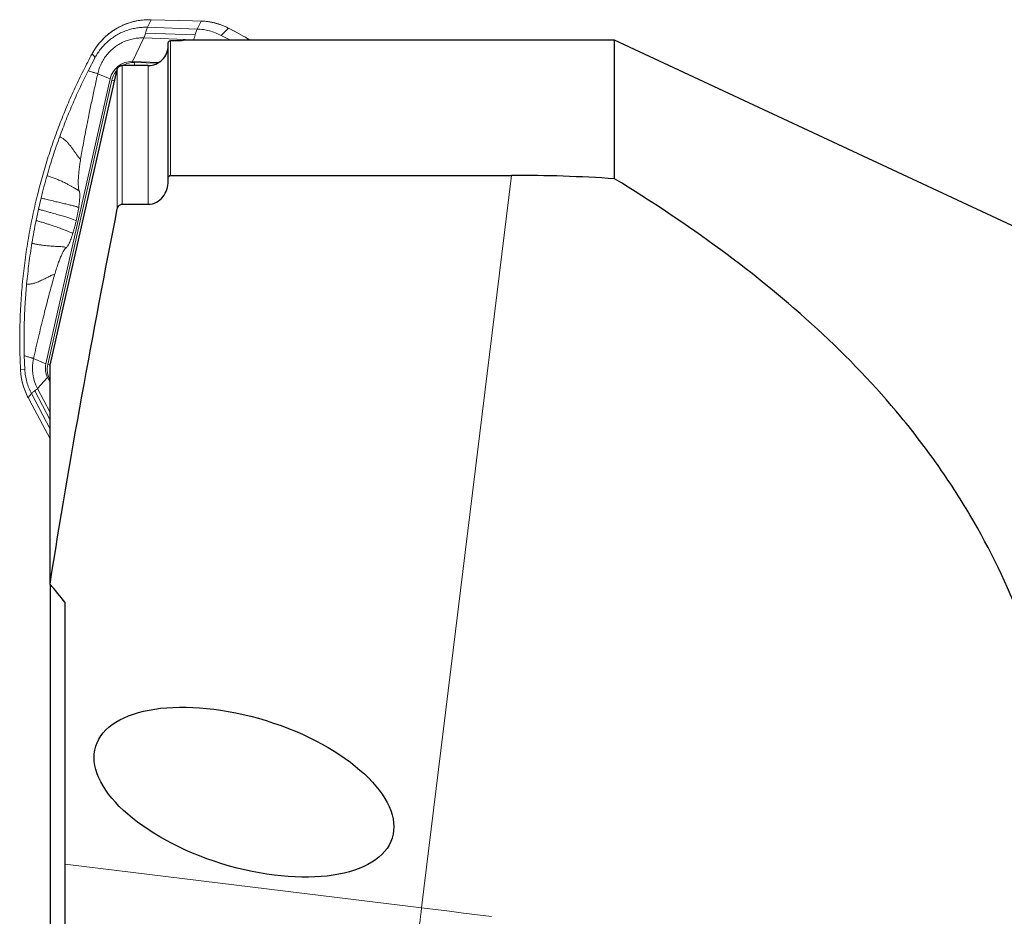
# Model space of a CAD drawing. Units: millimetres. Extents: x 15 to 204, y 6 to 291.
# Drawn here: x 35 to 55, y 229 to 247 of the extents above; entities that cross this region are included whole.
import ezdxf

# ---------------------------------------------------------------- set-up
doc = ezdxf.new("R2010")
doc.units = ezdxf.units.MM

msp = doc.modelspace()

# ---------------------------------------------------------------- linework, layer by layer
at = {"color": 8, "linetype": 'Continuous', "lineweight": 0}
for p, q in [((37.5041, 246.8645), (37.43, 246.7135)), ((38.3293, 246.8445), (37.5041, 246.8645)), ((38.4229, 246.6775), (38.5023, 246.8393)), ((38.3836, 246.5625), (37.3907, 246.5985)), ((37.43, 246.7135), (38.4229, 246.6775)), ((39.0493, 246.6961), (38.9026, 246.552)), ((37.3575, 246.5009), (37.1297, 246.0293)), ((38.3504, 246.4649), (37.3575, 246.5009)), ((37.8931, 243.7505), (37.8931, 246.4452)), ((38.3448, 246.4533), (38.3504, 246.4649)), ((36.3344, 246.2087), (36.3204, 246.1835)), ((36.383, 246.1118), (36.3204, 246.1835)), ((37.6329, 245.9942), (37.174, 246.0108)), ((36.8254, 243.0817), (36.8254, 245.8704)), ((36.9229, 243.1722), (36.9229, 245.948)), ((37.4431, 243.1722), (37.4431, 245.9465)), ((36.718, 245.6574), (35.4347, 239.9666)), ((36.4336, 245.7849), (36.6795, 245.6803)), ((42.9176, 229.0903), (44.7177, 243.7505)), ((35.2473, 243.0737), (35.3001, 243.299)), ((35.1989, 242.8477), (35.2473, 243.0737)), ((35.1482, 240.0847), (35.3941, 239.9802)), ((34.8871, 239.8558), (34.8873, 239.8558)), ((34.8873, 239.8558), (34.9742, 239.864)), ((35.4306, 239.7036), (35.2277, 239.4824)), ((35.2277, 239.4824), (35.4799, 239.0033)), ((35.4799, 239.6551), (35.4761, 239.653)), ((35.4799, 239.6458), (35.4761, 239.653)), ((35.1061, 239.3828), (35.0378, 239.3069)), ((35.4799, 238.6727), (35.1061, 239.3828)), ((35.1718, 239.4367), (35.4799, 238.8513)), ((35.1191, 239.1538), (35.4799, 238.4799)), ((42.9176, 229.0903), (35.7799, 229.9667))]:
    msp.add_line(p, q, dxfattribs=at)
at = {"color": 7, "linetype": 'Continuous', "lineweight": 0}
for p, q in [((38.3298, 246.8452), (37.5045, 246.8651)), ((38.5023, 246.8393), (38.3293, 246.8445)), ((39.0758, 246.6833), (39.0504, 246.6966)), ((38.9026, 246.552), (39.0889, 246.4533)), ((36.3204, 246.1835), (36.3203, 246.1838)), ((36.3344, 246.2087), (36.3343, 246.2089)), ((36.2426, 245.8434), (36.383, 246.1118)), ((37.658, 246.0101), (37.1297, 246.0293)), ((36.6795, 245.6803), (35.3941, 239.9802)), ((34.9742, 239.8641), (34.9633, 240.1419)), ((34.8858, 239.8846), (34.8872, 239.8558)), ((35.4306, 239.7036), (35.4799, 239.6099)), ((35.0377, 239.3066), (35.0378, 239.3069)), ((35.0378, 239.3069), (35.1191, 239.1538)), ((35.119, 239.1534), (35.1191, 239.1538)), ((35.119, 239.1534), (35.4799, 238.4794))]:
    msp.add_line(p, q, dxfattribs=at)
at = {"color": 7, "linetype": 'Continuous', "lineweight": 30}
for p, q in [((37.8431, 243.6929), (37.8431, 246.3953)), ((46.7799, 246.4533), (38.1778, 246.4533)), ((59.6469, 240.4533), (46.7799, 246.4533)), ((46.7799, 243.682), (46.7799, 246.4533)), ((35.4799, 239.9505), (36.8254, 245.8704)), ((37.8431, 243.6352), (37.8431, 243.6929)), ((37.8931, 243.7505), (44.7177, 243.7505)), ((36.9229, 243.1722), (37.4431, 243.1722)), ((35.4799, 235.5704), (35.4799, 239.9505)), ((35.4799, 235.5704), (35.4799, 228.6937)), ((35.7799, 229.9667), (35.7799, 235.2027)), ((35.7799, 228.6569), (35.7799, 229.9667))]:
    msp.add_line(p, q, dxfattribs=at)
at = {"color": 7, "linetype": 'Continuous', "lineweight": 0, "flags": 128}
for points in [[(37.3312, 246.8581), (37.3315, 246.8587), (37.3317, 246.8588)], [(37.5041, 246.8645), (37.5044, 246.8651), (37.5045, 246.8651)], [(38.3293, 246.8445), (38.3296, 246.8451), (38.3298, 246.8452)], [(38.5023, 246.8393), (38.5028, 246.8399), (38.503, 246.84)], [(38.3504, 246.4649), (38.4186, 246.4597), (38.4635, 246.4533)]]:
    msp.add_lwpolyline(points, dxfattribs=at)
at = {"color": 8, "linetype": 'Continuous', "lineweight": 0, "flags": 128}
for points in [[(39.0493, 246.6961), (39.0501, 246.6967), (39.0504, 246.6967)], [(39.0748, 246.6829), (39.0756, 246.6835), (39.0759, 246.6835)], [(42.7592, 227.8), (42.7628, 227.8296), (42.7685, 227.876), (42.7747, 227.9263), (42.7813, 227.9801), (42.7884, 228.0375), (42.7958, 228.0982), (42.8037, 228.162), (42.8118, 228.2287), (42.8204, 228.2982), (42.8292, 228.3701), (42.8383, 228.4443), (42.8477, 228.5205), (42.8573, 228.5985), (42.867, 228.6781), (42.877, 228.759), (42.887, 228.8409), (42.8972, 228.9236), (42.9074, 229.0068), (42.9176, 229.0903)], [(42.9176, 229.0903), (43.1977, 229.0559), (43.4778, 229.0215), (43.7577, 228.9871), (44.0374, 228.9528), (44.3168, 228.9185)]]:
    msp.add_lwpolyline(points, dxfattribs=at)
at = {"color": 7, "linetype": 'Continuous', "lineweight": 0}
for centre, radius, start, end in [((37.4597, 245.5712), 1.2933, 95.70323, 150.46838), ((37.1148, 245.5836), 0.4459, 88.08541, 167.46873), ((36.0053, 239.8914), 0.8786, 167.28643, 207.74141), ((35.7877, 239.8914), 0.4035, 167.88008, 207.74165), ((36.2086, 239.9229), 1.323, 182.90897, 207.75051)]:
    msp.add_arc(centre, radius, start, end, dxfattribs=at)
at = {"color": 8, "linetype": 'Continuous', "lineweight": 0}
for centre, radius, start, end in [((38.4551, 245.5422), 1.2979, 62.7536, 87.91591), ((37.1579, 245.5627), 0.4484, 87.93774, 120.75828), ((35.8653, 246.0566), 1.3095, 355.21175, 357.99462), ((37.1623, 245.5574), 0.4554, 138.59687, 167.31775), ((35.5294, 240.4557), 5.3358, 76.50645, 77.12854), ((35.8809, 239.8659), 0.4573, 167.28634, 207.7414), ((34.3115, 235.0452), 5.0479, 76.59245, 77.14301)]:
    msp.add_arc(centre, radius, start, end, dxfattribs=at)
at = {"color": 7, "linetype": 'Continuous', "lineweight": 30}
for centre, major_axis, ratio, start_param, end_param in [((33.1823, 225.9533), (166.9591, 0), 0.1227846, 1.5412587, 1.5425778), ((60.4821, 225.9533), (22.4165, -20.4615), 0.0560157, 3.0803017, 3.1098394), ((33.1823, 225.9533), (162.8869, 0), 0.1227846, 1.5446359, 1.5478303)]:
    msp.add_ellipse(centre, major_axis=major_axis, ratio=ratio, start_param=start_param, end_param=end_param, dxfattribs=at)
msp.add_ellipse((39.3596, 231.4056), major_axis=(-2.9671, 0.918), ratio=0.4829629, dxfattribs=at)
at = {"color": 7, "linetype": 'Continuous', "lineweight": 0}
for points, knots in [([(37.3317, 246.8588), (37.3191, 246.8574), (37.2828, 246.8535), (37.2231, 246.844), (37.153, 246.829), (37.0839, 246.8101), (37.0159, 246.7874), (36.9493, 246.7609), (36.8842, 246.7308), (36.8209, 246.697), (36.7595, 246.6598), (36.7003, 246.6193), (36.6433, 246.5755), (36.5889, 246.5286), (36.5371, 246.4787), (36.4881, 246.426), (36.4421, 246.3707), (36.3993, 246.3129), (36.3634, 246.2588), (36.3428, 246.2235), (36.3343, 246.2089)], [0, 0, 0, 0, 0.0307653, 0.0887846, 0.1468092, 0.2048338, 0.2628586, 0.3208837, 0.3789094, 0.4369356, 0.4949615, 0.5529883, 0.6110153, 0.6690437, 0.7270723, 0.7851009, 0.8431299, 0.9011602, 0.9591905, 1, 1, 1, 1]), ([(37.5045, 246.8651), (37.4916, 246.8653), (37.4544, 246.8659), (37.3967, 246.8643), (37.3521, 246.8605), (37.3317, 246.8588)], [0, 0, 0, 0, 0.2232576, 0.6446864, 1, 1, 1, 1]), ([(39.0504, 246.6967), (39.039, 246.7024), (39.0062, 246.7189), (38.9506, 246.7435), (38.8833, 246.7691), (38.8147, 246.7909), (38.745, 246.8089), (38.6744, 246.823), (38.6032, 246.8331), (38.5459, 246.8381), (38.5125, 246.8395), (38.503, 246.84)], [0, 0, 0, 0, 0.0668906, 0.1930512, 0.3192232, 0.4453932, 0.5715633, 0.6977327, 0.8239015, 0.9500695, 1, 1, 1, 1]), ([(37.43, 246.7135), (37.3948, 246.7138), (37.3242, 246.7145), (37.2189, 246.703), (37.115, 246.6825), (37.0134, 246.6522), (36.9151, 246.6127), (36.8208, 246.5641), (36.7313, 246.507), (36.6475, 246.4419), (36.5699, 246.3692), (36.4995, 246.2896), (36.4361, 246.2041), (36.4007, 246.1426), (36.383, 246.1118)], [0, 0, 0, 0, 0.0833333, 0.1666667, 0.25, 0.3333333, 0.4166669, 0.5000003, 0.5833334, 0.6666662, 0.7500004, 0.8333335, 0.9166662, 1, 1, 1, 1]), ([(38.4229, 246.6775), (38.4185, 246.6678), (38.4097, 246.6483), (38.3966, 246.6098), (38.3879, 246.5783), (38.3836, 246.5625)], [0, 0, 0, 0, 0.3333325, 0.6666652, 1, 1, 1, 1]), ([(38.9026, 246.552), (38.865, 246.5699), (38.7896, 246.6057), (38.6701, 246.6431), (38.5476, 246.6691), (38.4645, 246.6747), (38.4229, 246.6775)], [0, 0, 0, 0, 0.2500009, 0.5000006, 0.7500001, 1, 1, 1, 1]), ([(39.4962, 246.4533), (39.4775, 246.4642), (39.3961, 246.5114), (39.2561, 246.5883), (39.1341, 246.653), (39.0761, 246.6837)], [0, 0, 0, 0, 0.1356859, 0.5887341, 1, 1, 1, 1]), ([(36.4336, 245.7849), (36.4426, 245.8191), (36.4604, 245.8876), (36.5018, 245.9855), (36.5533, 246.0782), (36.6152, 246.1643), (36.6865, 246.2427), (36.7663, 246.3122), (36.8535, 246.3721), (36.9469, 246.4214), (37.0454, 246.4597), (37.1476, 246.486), (37.2521, 246.5012), (37.3224, 246.501), (37.3575, 246.5009)], [0, 0, 0, 0, 0.0833329, 0.166667, 0.2499998, 0.333333, 0.4166666, 0.4999997, 0.5833329, 0.6666667, 0.7499998, 0.8333333, 0.9166666, 1, 1, 1, 1]), ([(38.3836, 246.5625), (38.3781, 246.5428), (38.3671, 246.5032), (38.356, 246.4777), (38.3504, 246.4649)], [0, 0, 0, 0, 0.4999979, 1, 1, 1, 1]), ([(36.3344, 246.2089), (36.331, 246.2031), (36.3261, 246.1948), (36.3218, 246.1863), (36.3205, 246.1837)], [0, 0, 0, 0, 0.7005407, 1, 1, 1, 1]), ([(36.3204, 246.1835), (36.3204, 246.1835), (36.2615, 246.0717), (36.1429, 245.8484), (35.9792, 245.5062), (35.8253, 245.1594), (35.6819, 244.8058), (35.5491, 244.4458), (35.4272, 244.0796), (35.3171, 243.7097), (35.2148, 243.321), (35.1224, 242.9136), (35.0415, 242.4866), (34.976, 242.0562), (34.9261, 241.6237), (34.8919, 241.1904), (34.8735, 240.7561), (34.8697, 240.3205), (34.8805, 240.0299), (34.8859, 239.8846)], [0, 0, 0, 0, 0.0000093, 0.0580446, 0.1161092, 0.1741739, 0.2322092, 0.2912076, 0.3502369, 0.4092661, 0.4682644, 0.5345555, 0.6008463, 0.6674894, 0.7341321, 0.8004232, 0.8667142, 0.9333572, 1, 1, 1, 1]), ([(35.6721, 244.5265), (35.7141, 244.6391), (35.798, 244.8641), (35.9367, 245.1959), (36.0835, 245.523), (36.1896, 245.7367), (36.2426, 245.8434)], [0, 0, 0, 0, 0.251021, 0.5014369, 0.7511334, 1, 1, 1, 1]), ([(36.2426, 245.8434), (36.2482, 245.8412), (36.2594, 245.8369), (36.2884, 245.8277), (36.3223, 245.8178), (36.3612, 245.807), (36.396, 245.7974), (36.4205, 245.7899), (36.4293, 245.7866), (36.4336, 245.7849)], [0, 0, 0, 0, 0.1666574, 0.3334067, 0.500078, 0.6250408, 0.7499672, 0.8750327, 1, 1, 1, 1]), ([(36.0911, 244.0736), (36.0996, 244.1246), (36.1171, 244.2297), (36.1467, 244.3955), (36.1798, 244.5726), (36.2164, 244.7613), (36.2604, 244.9808), (36.3119, 245.2294), (36.3711, 245.5054), (36.4127, 245.691), (36.4336, 245.7849)], [0, 0, 0, 0, 0.09299993, 0.19141653, 0.29554961, 0.40565042, 0.52185907, 0.67789957, 0.83715633, 1, 1, 1, 1]), ([(35.672, 244.5265), (35.6742, 244.5255), (35.6783, 244.5234), (35.6913, 244.5165), (35.7145, 244.5042), (35.7429, 244.4855), (35.7697, 244.4648), (35.8023, 244.4356), (35.8398, 244.3965), (35.8816, 244.3449), (35.9209, 244.2935), (35.9582, 244.2412), (35.9941, 244.1915), (36.0228, 244.1515), (36.0456, 244.1192), (36.0634, 244.098), (36.0791, 244.0814), (36.087, 244.0763), (36.0911, 244.0736)], [0, 0, 0, 0, 0.0353783, 0.0692921, 0.1224337, 0.1727879, 0.221136, 0.2678407, 0.3480283, 0.4258787, 0.5025459, 0.5783777, 0.6542943, 0.7313767, 0.7911603, 0.8553604, 0.9245145, 1, 1, 1, 1]), ([(36.0617, 243.4441), (36.058, 243.4548), (36.0507, 243.4764), (36.0446, 243.5273), (36.0422, 243.5907), (36.0441, 243.6674), (36.0499, 243.7553), (36.0598, 243.8534), (36.0732, 243.9594), (36.0851, 244.0355), (36.0911, 244.0736)], [0, 0, 0, 0, 0.1243828, 0.248493, 0.3741943, 0.4993115, 0.6249455, 0.7500342, 0.8749663, 1, 1, 1, 1]), ([(35.4185, 243.7447), (35.4217, 243.7434), (35.4281, 243.7408), (35.4481, 243.7337), (35.4819, 243.7226), (35.5238, 243.7085), (35.5629, 243.6942), (35.6009, 243.6795), (35.6373, 243.6646), (35.6877, 243.6431), (35.7504, 243.6133), (35.8173, 243.5795), (35.875, 243.548), (35.9245, 243.5201), (35.968, 243.4949), (36.0055, 243.473), (36.0375, 243.4557), (36.0535, 243.448), (36.0617, 243.4441)], [0, 0, 0, 0, 0.03210152, 0.06362042, 0.10804211, 0.1514388, 0.19387663, 0.23543517, 0.27624127, 0.3163823, 0.40868952, 0.49941059, 0.57735012, 0.65606315, 0.73651686, 0.81974775, 0.90750737, 1, 1, 1, 1]), ([(36.052, 243.1077), (36.0549, 243.128), (36.0606, 243.1681), (36.0662, 243.2181), (36.0698, 243.2591), (36.0721, 243.2924), (36.0736, 243.3281), (36.0738, 243.3642), (36.0719, 243.3982), (36.0681, 243.4257), (36.0639, 243.4379), (36.0617, 243.4441)], [0, 0, 0, 0, 0.1228407, 0.2433611, 0.3286444, 0.4126265, 0.495819, 0.6221422, 0.7472052, 0.8726219, 1, 1, 1, 1]), ([(35.3001, 243.299), (35.3054, 243.2971), (35.316, 243.2932), (35.3496, 243.2838), (35.3959, 243.2721), (35.4706, 243.2534), (35.5665, 243.2302), (35.6758, 243.2049), (35.7746, 243.1821), (35.8653, 243.1612), (35.9443, 243.1418), (36.0086, 243.1241), (36.0375, 243.1132), (36.052, 243.1077)], [0, 0, 0, 0, 0.0394431, 0.0787913, 0.1180452, 0.1572126, 0.279693, 0.3886864, 0.49732, 0.6221168, 0.7473145, 0.873099, 1, 1, 1, 1]), ([(36.0025, 242.8448), (35.988, 242.8507), (35.9588, 242.8625), (35.8952, 242.8846), (35.8172, 242.9098), (35.7243, 242.9381), (35.6176, 242.9693), (35.525, 242.9955), (35.4551, 243.015), (35.4132, 243.0266), (35.3703, 243.0383), (35.325, 243.0506), (35.285, 243.0616), (35.2596, 243.0694), (35.2514, 243.0725), (35.2473, 243.0741)], [0, 0, 0, 0, 0.1249621, 0.2499033, 0.3749259, 0.500096, 0.6226532, 0.7451072, 0.7835913, 0.8220778, 0.8605696, 0.8990698, 0.9375235, 0.968781, 1, 1, 1, 1]), ([(35.1989, 242.8477), (35.2035, 242.8459), (35.2128, 242.8424), (35.2408, 242.8336), (35.2805, 242.8222), (35.3204, 242.8106), (35.3712, 242.7953), (35.4317, 242.7766), (35.5176, 242.7488), (35.6123, 242.7164), (35.7058, 242.6823), (35.7833, 242.6524), (35.8461, 242.6271), (35.8981, 242.6054), (35.9228, 242.5948), (35.9352, 242.5895)], [0, 0, 0, 0, 0.035567, 0.0710687, 0.1064572, 0.1417937, 0.1770476, 0.2460728, 0.3148639, 0.4373621, 0.5597378, 0.6690965, 0.7786934, 0.8888913, 1, 1, 1, 1]), ([(35.9352, 242.5895), (35.9292, 242.5704), (35.9172, 242.5323), (35.8992, 242.4811), (35.8815, 242.4351), (35.8662, 242.3993), (35.8531, 242.3721), (35.8423, 242.3517), (35.8303, 242.332), (35.8174, 242.3145), (35.809, 242.3079), (35.8048, 242.3045)], [0, 0, 0, 0, 0.1239906, 0.2468209, 0.3701816, 0.4957331, 0.5792316, 0.6639752, 0.7504673, 0.8736677, 1, 1, 1, 1]), ([(35.1154, 242.394), (35.1196, 242.3925), (35.1279, 242.3896), (35.1529, 242.3833), (35.1885, 242.3756), (35.2246, 242.3685), (35.2703, 242.3603), (35.3255, 242.3518), (35.4045, 242.342), (35.4938, 242.3343), (35.5786, 242.3296), (35.6458, 242.3264), (35.6976, 242.3233), (35.7419, 242.3195), (35.7786, 242.3134), (35.7959, 242.3075), (35.8048, 242.3045)], [0, 0, 0, 0, 0.0395713, 0.0782185, 0.1160164, 0.1530161, 0.1893317, 0.2588484, 0.3262952, 0.4431121, 0.5578611, 0.6402123, 0.7242831, 0.811229, 0.9028909, 1, 1, 1, 1]), ([(35.8048, 242.3045), (35.7973, 242.2985), (35.7824, 242.2864), (35.7564, 242.2492), (35.7284, 242.1988), (35.6983, 242.1342), (35.6669, 242.0571), (35.6348, 241.9685), (35.6022, 241.8705), (35.5807, 241.7985), (35.5699, 241.7624)], [0, 0, 0, 0, 0.12410919, 0.24848896, 0.37365363, 0.49930814, 0.62440502, 0.75003061, 0.87469008, 1, 1, 1, 1]), ([(35.0105, 241.5782), (35.0142, 241.5772), (35.0215, 241.5754), (35.0467, 241.5739), (35.0785, 241.5747), (35.1093, 241.5786), (35.1407, 241.585), (35.172, 241.5936), (35.2212, 241.6102), (35.2888, 241.6394), (35.3609, 241.676), (35.4186, 241.7053), (35.4611, 241.7269), (35.4985, 241.7456), (35.5298, 241.7588), (35.5544, 241.7647), (35.5646, 241.7632), (35.5699, 241.7624)], [0, 0, 0, 0, 0.0550537, 0.1064878, 0.1551677, 0.2017682, 0.2467641, 0.2905347, 0.3332972, 0.4476674, 0.5596093, 0.6259097, 0.692627, 0.7609561, 0.833273, 0.9124482, 1, 1, 1, 1]), ([(35.1482, 240.0847), (35.1646, 240.1566), (35.1969, 240.299), (35.2462, 240.5099), (35.2956, 240.7164), (35.345, 240.9178), (35.3935, 241.1103), (35.4403, 241.2916), (35.485, 241.4598), (35.5279, 241.6164), (35.5562, 241.7146), (35.5699, 241.7624)], [0, 0, 0, 0, 0.1248052, 0.2474043, 0.3679588, 0.4866382, 0.6024733, 0.7102879, 0.8123132, 0.908789, 1, 1, 1, 1]), ([(34.9633, 240.1419), (34.961, 240.2612), (34.9565, 240.5001), (34.9636, 240.8591), (34.98, 241.2188), (35.0003, 241.4583), (35.0105, 241.5782)], [0, 0, 0, 0, 0.2488537, 0.4985469, 0.7489663, 1, 1, 1, 1]), ([(35.1482, 240.0847), (35.144, 240.0864), (35.1355, 240.0896), (35.1125, 240.0968), (35.081, 240.1057), (35.042, 240.1165), (35.0087, 240.1264), (34.9799, 240.1355), (34.9688, 240.1398), (34.9633, 240.1419)], [0, 0, 0, 0, 0.1249422, 0.2500078, 0.3749482, 0.4999436, 0.6666234, 0.8333832, 1, 1, 1, 1]), ([(34.8872, 239.8558), (34.8879, 239.8441), (34.8899, 239.8084), (34.8963, 239.7487), (34.9078, 239.6772), (34.9232, 239.6064), (34.9424, 239.5365), (34.9654, 239.4678), (34.9922, 239.4005), (35.0168, 239.347), (35.0328, 239.3161), (35.0377, 239.3066)], [0, 0, 0, 0, 0.0608874, 0.1870767, 0.3132782, 0.4394784, 0.5656794, 0.69188, 0.8180805, 0.9442794, 1, 1, 1, 1]), ([(34.9742, 239.8641), (34.9776, 239.8223), (34.9845, 239.7386), (35.0121, 239.6156), (35.051, 239.4958), (35.0878, 239.4204), (35.1061, 239.3828)], [0, 0, 0, 0, 0.2500004, 0.5000015, 0.7500003, 1, 1, 1, 1]), ([(35.1718, 239.4367), (35.1843, 239.4459), (35.2095, 239.4645), (35.2216, 239.4764), (35.2277, 239.4824)], [0, 0, 0, 0, 0.5000003, 1, 1, 1, 1]), ([(35.1061, 239.3828), (35.1106, 239.3873), (35.1196, 239.3965), (35.1416, 239.4145), (35.1617, 239.4293), (35.1718, 239.4367)], [0, 0, 0, 0, 0.3333335, 0.6666671, 1, 1, 1, 1])]:
    msp.add_open_spline(points, degree=3, knots=knots, dxfattribs=at)
at = {"color": 8, "linetype": 'Continuous', "lineweight": 0}
for points, knots in [([(37.5041, 246.8645), (37.4908, 246.8647), (37.433, 246.8657), (37.3755, 246.8614), (37.3312, 246.8581)], [0, 0, 0, 0, 0.2298722, 1, 1, 1, 1]), ([(37.3575, 246.5009), (37.3631, 246.5137), (37.3742, 246.5392), (37.3852, 246.5788), (37.3907, 246.5985)], [0, 0, 0, 0, 0.4999994, 1, 1, 1, 1]), ([(37.3907, 246.5985), (37.395, 246.6143), (37.4037, 246.6458), (37.4168, 246.6843), (37.4256, 246.7038), (37.43, 246.7135)], [0, 0, 0, 0, 0.333333, 0.6666666, 1, 1, 1, 1]), ([(39.0748, 246.6829), (39.0663, 246.6873), (39.0578, 246.6917), (39.0494, 246.6961), (39.0493, 246.6961)], [0, 0, 0, 0, 0.997911, 1, 1, 1, 1]), ([(39.4935, 246.4533), (39.4804, 246.4611), (39.3436, 246.5424), (39.2025, 246.6162), (39.0748, 246.6829)], [0, 0, 0, 0, 0.0951294, 1, 1, 1, 1]), ([(35.4185, 243.7447), (35.4574, 243.8763), (35.5352, 244.1391), (35.6265, 244.3974), (35.6721, 244.5265)], [0, 0, 0, 0, 0.50040295, 1, 1, 1, 1]), ([(35.3001, 243.299), (35.3188, 243.3736), (35.3561, 243.5228), (35.3977, 243.6708), (35.4185, 243.7447)], [0, 0, 0, 0, 0.500093, 1, 1, 1, 1]), ([(36.0025, 242.8448), (36.0075, 242.8674), (36.0174, 242.9123), (36.0305, 242.9792), (36.0424, 243.0448), (36.0488, 243.0866), (36.052, 243.1077)], [0, 0, 0, 0, 0.2511247, 0.4990883, 0.7475143, 1, 1, 1, 1]), ([(35.1154, 242.394), (35.1282, 242.4698), (35.1538, 242.6215), (35.1838, 242.7723), (35.1989, 242.8477)], [0, 0, 0, 0, 0.4999016, 1, 1, 1, 1]), ([(36.0025, 242.8448), (35.9973, 242.8223), (35.987, 242.7776), (35.9704, 242.7122), (35.9531, 242.6489), (35.9412, 242.6094), (35.9352, 242.5895)], [0, 0, 0, 0, 0.251123, 0.4990892, 0.7475157, 1, 1, 1, 1]), ([(35.0105, 241.5782), (35.0245, 241.7145), (35.0524, 241.9874), (35.0944, 242.2584), (35.1154, 242.394)], [0, 0, 0, 0, 0.4995886, 1, 1, 1, 1]), ([(34.8859, 239.8846), (34.8864, 239.875), (34.8868, 239.8654), (34.8873, 239.8558), (34.8873, 239.8558)], [0, 0, 0, 0, 0.99793381, 1, 1, 1, 1])]:
    msp.add_open_spline(points, degree=3, knots=knots, dxfattribs=at)
at = {"color": 7, "linetype": 'Continuous', "lineweight": 30}
for points, knots in [([(37.8431, 246.3953), (37.8431, 246.3973), (37.8432, 246.3994), (37.8434, 246.4014), (37.8441, 246.4069), (37.8457, 246.4124), (37.8482, 246.4174), (37.8506, 246.4223), (37.854, 246.427), (37.8579, 246.4308), (37.8619, 246.4347), (37.8666, 246.438), (37.8716, 246.4404), (37.8766, 246.4428), (37.8821, 246.4443), (37.8877, 246.4449), (37.8895, 246.4451), (37.8913, 246.4452), (37.8931, 246.4452)], [0.000078774598, 0.000078774598, 0.000078774598, 0.000078774598, 0.000084837292, 0.000084837292, 0.000084837292, 0.000101524247, 0.000101524247, 0.000101524247, 0.000118180504, 0.000118180504, 0.000118180504, 0.000134891544, 0.000134891544, 0.000134891544, 0.000151718707, 0.000151718707, 0.000151718707, 0.000157095084, 0.000157095084, 0.000157095084, 0.000157095084]), ([(37.4431, 245.9465), (37.5482, 245.9461), (37.6513, 245.9887), (37.7993, 246.1356), (37.8431, 246.2395), (37.8431, 246.3453)], [0, 0, 0, 0, 0.5, 0.5, 1, 1, 1, 1]), ([(36.8254, 245.8704), (36.8278, 245.881), (36.832, 245.8913), (36.8376, 245.9005), (36.8434, 245.91), (36.8509, 245.9186), (36.8595, 245.9256), (36.8681, 245.9326), (36.8781, 245.9382), (36.8885, 245.942), (36.8994, 245.946), (36.9112, 245.9481), (36.9229, 245.948)], [0.00000090903, 0.00000090903, 0.00000090903, 0.00000090903, 0.00003339753, 0.00003339753, 0.00003339753, 0.00006678721, 0.00006678721, 0.00006678721, 0.00010029975, 0.00010029975, 0.00010029975, 0.00013551719, 0.00013551719, 0.00013551719, 0.00013551719]), ([(37.4431, 243.1722), (37.4995, 243.1722), (37.5569, 243.1869), (37.6566, 243.2388), (37.7008, 243.2763), (37.8066, 243.4083), (37.8431, 243.5219), (37.8431, 243.6352)], [0, 0, 0, 0, 0.25, 0.25, 0.5, 0.5, 1, 1, 1, 1]), ([(37.8431, 243.6929), (37.8431, 243.6979), (37.8436, 243.7029), (37.8448, 243.7078), (37.8465, 243.715), (37.8494, 243.7221), (37.8536, 243.7282), (37.8574, 243.7339), (37.8624, 243.739), (37.8682, 243.7428), (37.8732, 243.7461), (37.8788, 243.7485), (37.8847, 243.7497), (37.8874, 243.7502), (37.8903, 243.7505), (37.8931, 243.7505)], [0.000075045766, 0.000075045766, 0.000075045766, 0.000075045766, 0.000090100264, 0.000090100264, 0.000090100264, 0.000112380094, 0.000112380094, 0.000112380094, 0.000133170642, 0.000133170642, 0.000133170642, 0.000151053085, 0.000151053085, 0.000151053085, 0.00015942663, 0.00015942663, 0.00015942663, 0.00015942663]), ([(56.0825, 227.4738), (56.105, 228.3325), (56.0822, 229.1781), (55.9382, 230.844), (55.8169, 231.6644), (55.4587, 233.281), (55.2254, 234.0582), (54.6466, 235.549), (54.3007, 236.2641), (53.691, 237.2972), (53.4721, 237.6355), (53.0107, 238.29), (52.7676, 238.6074), (52.0018, 239.5337), (51.4431, 240.1168), (50.2344, 241.2301), (49.5824, 241.7611), (48.225, 242.7604), (47.5162, 243.2321), (46.7799, 243.682)], [0, 0, 0, 0, 0.125, 0.125, 0.25, 0.25, 0.375, 0.375, 0.5, 0.5, 0.5625, 0.5625, 0.625, 0.625, 0.75, 0.75, 0.875, 0.875, 1, 1, 1, 1]), ([(36.8254, 243.0817), (36.8267, 243.0885), (36.8286, 243.0953), (36.831, 243.1018), (36.8362, 243.1158), (36.8439, 243.129), (36.8539, 243.1401), (36.8614, 243.1484), (36.8703, 243.1556), (36.88, 243.161), (36.8899, 243.1664), (36.9008, 243.17), (36.912, 243.1715), (36.9156, 243.1719), (36.9192, 243.1722), (36.9229, 243.1722)], [0.00016713818, 0.00016713818, 0.00016713818, 0.00016713818, 0.00018800053, 0.00018800053, 0.00018800053, 0.00023275342, 0.00023275342, 0.00023275342, 0.00026616205, 0.00026616205, 0.00026616205, 0.00029979699, 0.00029979699, 0.00029979699, 0.00031065596, 0.00031065596, 0.00031065596, 0.00031065596])]:
    msp.add_open_spline(points, degree=3, knots=knots, dxfattribs=at)
for points in [[(46.7799, 243.682), (46.0956, 243.7281), (45.4081, 243.7505), (44.7177, 243.7505)], [(35.4799, 235.5704), (35.8723, 238.0847), (36.3377, 240.5852), (36.8254, 243.0817)], [(35.7799, 235.2027), (35.6805, 235.3258), (35.5805, 235.4484), (35.4799, 235.5704)]]:
    msp.add_open_spline(points, degree=3, dxfattribs=at)

doc.saveas('drawing.dxf')
